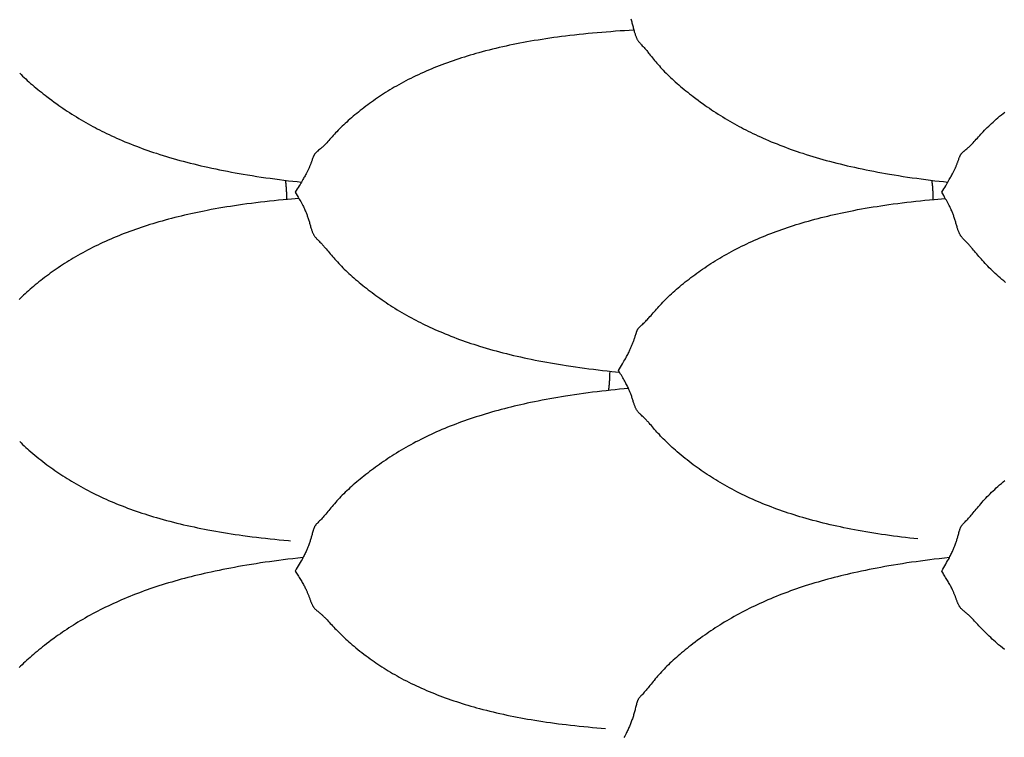
# Model space of a CAD drawing. Units: millimetres. Extents: x 2 to 471, y -243 to 201.
# Drawn here: x 189 to 218, y -11 to 11 of the extents above; entities that cross this region are included whole.
import ezdxf

# ---------------------------------------------------------------- set-up
doc = ezdxf.new("R2010")
doc.units = ezdxf.units.MM
doc.layers.add('Vector Layer 1', color=7, linetype='Continuous', lineweight=30)

msp = doc.modelspace()

# ---------------------------------------------------------------- linework, layer by layer
at = {"layer": 'Vector Layer 1', "color": 18, "lineweight": 30, "true_color": 0x000000}
for points in [[(207.334, 10.551), (207.341, 10.525), (207.341, 10.525), (207.351, 10.494), (207.36, 10.462), (207.369, 10.431), (207.377, 10.401), (207.385, 10.371), (207.393, 10.34), (207.401, 10.311), (207.409, 10.281), (207.416, 10.252), (207.424, 10.222), (207.432, 10.193), (207.432, 10.193), (207.439, 10.17), (207.445, 10.147), (207.452, 10.124), (207.459, 10.101), (207.467, 10.078), (207.475, 10.055), (207.484, 10.032), (207.484, 10.032), (207.49, 10.017), (207.496, 10.002), (207.503, 9.986), (207.51, 9.971), (207.518, 9.956), (207.526, 9.941), (207.535, 9.926), (207.544, 9.911), (207.554, 9.896), (207.564, 9.882), (207.575, 9.867), (207.575, 9.867), (207.589, 9.85), (207.604, 9.833), (207.619, 9.816), (207.634, 9.799), (207.65, 9.782), (207.65, 9.782), (207.676, 9.753), (207.702, 9.724), (207.729, 9.695), (207.729, 9.695), (207.749, 9.672), (207.768, 9.65), (207.788, 9.627), (207.807, 9.605), (207.826, 9.582), (207.845, 9.559), (207.864, 9.535), (207.884, 9.511), (207.884, 9.511), (207.915, 9.472), (207.946, 9.433), (207.978, 9.394), (208.009, 9.355), (208.042, 9.315), (208.042, 9.315), (208.076, 9.273), (208.111, 9.232), (208.147, 9.191), (208.183, 9.15), (208.22, 9.109), (208.22, 9.109), (208.26, 9.066), (208.3, 9.023), (208.341, 8.98), (208.383, 8.938), (208.425, 8.896), (208.425, 8.896), (208.471, 8.851), (208.517, 8.807), (208.563, 8.763), (208.61, 8.72), (208.658, 8.677), (208.658, 8.677), (208.71, 8.632), (208.762, 8.586), (208.814, 8.541), (208.867, 8.497), (208.921, 8.453), (208.975, 8.409), (209.029, 8.366), (209.083, 8.323), (209.138, 8.28), (209.194, 8.237), (209.194, 8.237), (209.266, 8.182), (209.339, 8.128), (209.412, 8.074), (209.486, 8.021), (209.486, 8.021), (209.547, 7.978), (209.609, 7.935), (209.671, 7.892), (209.733, 7.85), (209.796, 7.808), (209.796, 7.808), (209.864, 7.764), (209.932, 7.72), (210, 7.676), (210.069, 7.634), (210.138, 7.591), (210.208, 7.55), (210.278, 7.508), (210.349, 7.468), (210.42, 7.428), (210.492, 7.388), (210.492, 7.388), (210.558, 7.352), (210.625, 7.316), (210.691, 7.281), (210.759, 7.247), (210.826, 7.213), (210.894, 7.179), (210.894, 7.179), (210.968, 7.143), (211.043, 7.107), (211.118, 7.072), (211.193, 7.038), (211.268, 7.004), (211.344, 6.971), (211.344, 6.971), (211.429, 6.934), (211.514, 6.898), (211.599, 6.863), (211.685, 6.829), (211.771, 6.795), (211.857, 6.762), (211.857, 6.762), (211.941, 6.73), (212.025, 6.699), (212.109, 6.668), (212.194, 6.639), (212.279, 6.609), (212.364, 6.58), (212.45, 6.552), (212.45, 6.552), (212.548, 6.52), (212.647, 6.489), (212.746, 6.459), (212.846, 6.429), (212.946, 6.4), (213.046, 6.371), (213.146, 6.343), (213.146, 6.343), (213.25, 6.315), (213.355, 6.288), (213.459, 6.261), (213.564, 6.235), (213.669, 6.209), (213.774, 6.184), (213.88, 6.16), (213.985, 6.136), (213.985, 6.136), (214.101, 6.111), (214.216, 6.086), (214.332, 6.062), (214.448, 6.039), (214.564, 6.017), (214.68, 5.995), (214.797, 5.973), (214.913, 5.953), (215.03, 5.932), (215.03, 5.932), (215.165, 5.91), (215.299, 5.888), (215.434, 5.867), (215.569, 5.847), (215.705, 5.827), (215.84, 5.808), (215.975, 5.79), (216.111, 5.772), (216.247, 5.755), (216.382, 5.738), (216.382, 5.738), (216.51, 5.723), (216.637, 5.709), (216.765, 5.695)], [(207.426, 10.215), (207.289, 10.207), (207.151, 10.199), (207.014, 10.19), (206.877, 10.18), (206.74, 10.17), (206.74, 10.17), (206.604, 10.16), (206.469, 10.149), (206.333, 10.137), (206.198, 10.125), (206.063, 10.112), (205.928, 10.098), (205.794, 10.084), (205.659, 10.069), (205.525, 10.054), (205.39, 10.038), (205.39, 10.038), (205.274, 10.023), (205.157, 10.007), (205.041, 9.992), (204.925, 9.975), (204.81, 9.958), (204.694, 9.94), (204.579, 9.922), (204.463, 9.903), (204.348, 9.883), (204.348, 9.883), (204.244, 9.865), (204.14, 9.846), (204.037, 9.826), (203.934, 9.806), (203.831, 9.785), (203.728, 9.764), (203.626, 9.742), (203.524, 9.719), (203.422, 9.696), (203.32, 9.672), (203.218, 9.647), (203.117, 9.622), (203.016, 9.596), (202.916, 9.57), (202.815, 9.542), (202.815, 9.542), (202.728, 9.518), (202.642, 9.493), (202.556, 9.468), (202.47, 9.442), (202.385, 9.415), (202.299, 9.389), (202.215, 9.361), (202.13, 9.333), (202.046, 9.304), (201.962, 9.275), (201.879, 9.245), (201.796, 9.215), (201.713, 9.184), (201.713, 9.184), (201.633, 9.153), (201.554, 9.122), (201.476, 9.09), (201.398, 9.058), (201.32, 9.026), (201.243, 8.992), (201.166, 8.958), (201.09, 8.924), (201.014, 8.889), (200.938, 8.853), (200.863, 8.817), (200.863, 8.817), (200.789, 8.78), (200.716, 8.743), (200.643, 8.706), (200.571, 8.667), (200.5, 8.629), (200.5, 8.629), (200.432, 8.591), (200.365, 8.553), (200.299, 8.515), (200.232, 8.476), (200.167, 8.436), (200.167, 8.436), (200.104, 8.397), (200.041, 8.358), (199.979, 8.319), (199.918, 8.279), (199.857, 8.238), (199.857, 8.238), (199.797, 8.198), (199.738, 8.158), (199.68, 8.117), (199.621, 8.075), (199.563, 8.033), (199.563, 8.033), (199.507, 7.992), (199.451, 7.95), (199.395, 7.908), (199.34, 7.865), (199.285, 7.822), (199.285, 7.822), (199.232, 7.78), (199.18, 7.738), (199.128, 7.695), (199.077, 7.652), (199.026, 7.608), (199.026, 7.608), (198.978, 7.567), (198.931, 7.525), (198.885, 7.483), (198.839, 7.44), (198.794, 7.398), (198.794, 7.398), (198.752, 7.357), (198.71, 7.317), (198.67, 7.276), (198.63, 7.236), (198.59, 7.195), (198.59, 7.195), (198.554, 7.157), (198.518, 7.118), (198.483, 7.081), (198.449, 7.043), (198.414, 7.005), (198.414, 7.005), (198.383, 6.97), (198.351, 6.935), (198.32, 6.9), (198.289, 6.867), (198.258, 6.834), (198.258, 6.834), (198.239, 6.814), (198.219, 6.794), (198.2, 6.775), (198.181, 6.757), (198.181, 6.757), (198.161, 6.738), (198.141, 6.72), (198.122, 6.703), (198.102, 6.686), (198.102, 6.686), (198.075, 6.663), (198.048, 6.641), (198.022, 6.62), (198.022, 6.62), (198.011, 6.611), (198, 6.602), (197.99, 6.593), (197.98, 6.585), (197.97, 6.576), (197.961, 6.567), (197.952, 6.558), (197.952, 6.558), (197.944, 6.548), (197.936, 6.538), (197.929, 6.528), (197.922, 6.519), (197.916, 6.509), (197.911, 6.499), (197.906, 6.489), (197.901, 6.479), (197.897, 6.47), (197.892, 6.46), (197.888, 6.45), (197.885, 6.44), (197.885, 6.44), (197.876, 6.418), (197.868, 6.395), (197.86, 6.372), (197.852, 6.35), (197.844, 6.327), (197.844, 6.327), (197.838, 6.31), (197.831, 6.292), (197.825, 6.275), (197.818, 6.257), (197.811, 6.239), (197.803, 6.221), (197.796, 6.202), (197.788, 6.183), (197.78, 6.164), (197.771, 6.145), (197.762, 6.125), (197.753, 6.105), (197.743, 6.084), (197.743, 6.084), (197.734, 6.064), (197.725, 6.044), (197.715, 6.024), (197.705, 6.003), (197.694, 5.982), (197.683, 5.96), (197.672, 5.938), (197.672, 5.938), (197.658, 5.911), (197.643, 5.884), (197.628, 5.856), (197.612, 5.828), (197.596, 5.8), (197.58, 5.771), (197.58, 5.771), (197.559, 5.735), (197.538, 5.698), (197.516, 5.662), (197.494, 5.625), (197.471, 5.587), (197.471, 5.587), (197.442, 5.539), (197.413, 5.491), (197.383, 5.442), (197.354, 5.393), (197.354, 5.393), (197.383, 5.343), (197.412, 5.293), (197.441, 5.243), (197.47, 5.193), (197.47, 5.193), (197.492, 5.154), (197.514, 5.115), (197.535, 5.076), (197.556, 5.037), (197.577, 4.998), (197.577, 4.998), (197.593, 4.967), (197.608, 4.936), (197.623, 4.905), (197.637, 4.874), (197.651, 4.843), (197.664, 4.813), (197.664, 4.813), (197.674, 4.788), (197.684, 4.763), (197.693, 4.739), (197.702, 4.715), (197.711, 4.691), (197.719, 4.667), (197.727, 4.644), (197.727, 4.644), (197.736, 4.614), (197.745, 4.585), (197.754, 4.557), (197.763, 4.529), (197.771, 4.501), (197.779, 4.474), (197.786, 4.447), (197.794, 4.42), (197.802, 4.393), (197.81, 4.366), (197.818, 4.34), (197.818, 4.34), (197.824, 4.319), (197.831, 4.298), (197.837, 4.277), (197.845, 4.256), (197.852, 4.235), (197.86, 4.215), (197.869, 4.194), (197.869, 4.194), (197.876, 4.179), (197.883, 4.164), (197.891, 4.148), (197.899, 4.133), (197.907, 4.118), (197.917, 4.103), (197.927, 4.088), (197.937, 4.073), (197.949, 4.058), (197.96, 4.044), (197.96, 4.044), (197.974, 4.028), (197.989, 4.013), (198.004, 3.997), (198.019, 3.982), (198.035, 3.966), (198.035, 3.966), (198.061, 3.939), (198.088, 3.912), (198.114, 3.885), (198.114, 3.885), (198.132, 3.866), (198.149, 3.848), (198.166, 3.829), (198.183, 3.81), (198.2, 3.791), (198.217, 3.772), (198.234, 3.752), (198.252, 3.732), (198.269, 3.712), (198.269, 3.712), (198.3, 3.674), (198.331, 3.637), (198.363, 3.599), (198.395, 3.56), (198.427, 3.522), (198.427, 3.522), (198.462, 3.481), (198.497, 3.441), (198.532, 3.4), (198.568, 3.36), (198.605, 3.32), (198.605, 3.32), (198.645, 3.277), (198.686, 3.234), (198.727, 3.192), (198.768, 3.15), (198.81, 3.108), (198.81, 3.108), (198.856, 3.064), (198.902, 3.02), (198.949, 2.976), (198.996, 2.933), (199.043, 2.89), (199.043, 2.89), (199.095, 2.845), (199.147, 2.8), (199.2, 2.755), (199.253, 2.711), (199.306, 2.667), (199.36, 2.623), (199.414, 2.58), (199.469, 2.537), (199.524, 2.495), (199.579, 2.452), (199.579, 2.452), (199.637, 2.409), (199.695, 2.366), (199.753, 2.323), (199.812, 2.281), (199.871, 2.239), (199.871, 2.239), (199.933, 2.196), (199.994, 2.154), (200.056, 2.112), (200.118, 2.07), (200.181, 2.029), (200.181, 2.029), (200.249, 1.986), (200.317, 1.943), (200.386, 1.901), (200.454, 1.859), (200.524, 1.818), (200.594, 1.777), (200.664, 1.737), (200.734, 1.698), (200.806, 1.659), (200.877, 1.62), (200.877, 1.62), (200.943, 1.586), (201.01, 1.551), (201.077, 1.517), (201.144, 1.484), (201.211, 1.451), (201.279, 1.419), (201.279, 1.419), (201.353, 1.384), (201.428, 1.35), (201.503, 1.316), (201.578, 1.283), (201.654, 1.25), (201.73, 1.218), (201.73, 1.218), (201.814, 1.183), (201.899, 1.149), (201.984, 1.115), (202.07, 1.082), (202.156, 1.049), (202.242, 1.018), (202.242, 1.018), (202.326, 0.987), (202.41, 0.958), (202.495, 0.929), (202.579, 0.9), (202.664, 0.872), (202.749, 0.845), (202.835, 0.818), (202.835, 0.818), (202.934, 0.788), (203.032, 0.758), (203.132, 0.729), (203.231, 0.701), (203.331, 0.673), (203.431, 0.647), (203.531, 0.62), (203.531, 0.62), (203.636, 0.594), (203.74, 0.568), (203.844, 0.543), (203.949, 0.518), (204.054, 0.494), (204.16, 0.471), (204.265, 0.449), (204.371, 0.426), (204.371, 0.426), (204.486, 0.403), (204.602, 0.38), (204.717, 0.358), (204.833, 0.337), (204.949, 0.316), (205.066, 0.296), (205.182, 0.277), (205.298, 0.258), (205.415, 0.24), (205.415, 0.24), (205.55, 0.219), (205.685, 0.2), (205.82, 0.181), (205.955, 0.163), (206.09, 0.145), (206.225, 0.128), (206.361, 0.112), (206.496, 0.096), (206.632, 0.081), (206.768, 0.067), (206.768, 0.067), (206.882, 0.055), (206.997, 0.044)], [(189.154, 8.938), (189.196, 8.896), (189.196, 8.896), (189.241, 8.851), (189.287, 8.807), (189.334, 8.763), (189.381, 8.72), (189.429, 8.677), (189.429, 8.677), (189.48, 8.632), (189.532, 8.586), (189.585, 8.541), (189.638, 8.497), (189.691, 8.453), (189.745, 8.409), (189.799, 8.366), (189.854, 8.323), (189.909, 8.28), (189.964, 8.237), (189.964, 8.237), (190.037, 8.182), (190.11, 8.128), (190.183, 8.074), (190.257, 8.021), (190.257, 8.021), (190.318, 7.978), (190.379, 7.935), (190.441, 7.892), (190.504, 7.85), (190.566, 7.808), (190.566, 7.808), (190.634, 7.764), (190.702, 7.72), (190.771, 7.676), (190.84, 7.634), (190.909, 7.591), (190.979, 7.55), (191.049, 7.508), (191.12, 7.468), (191.191, 7.428), (191.262, 7.388), (191.262, 7.388), (191.329, 7.352), (191.395, 7.316), (191.462, 7.281), (191.529, 7.247), (191.597, 7.213), (191.665, 7.179), (191.665, 7.179), (191.739, 7.143), (191.813, 7.107), (191.888, 7.072), (191.963, 7.038), (192.039, 7.004), (192.115, 6.971), (192.115, 6.971), (192.2, 6.934), (192.284, 6.898), (192.37, 6.863), (192.455, 6.829), (192.541, 6.795), (192.628, 6.762), (192.628, 6.762), (192.711, 6.73), (192.796, 6.699), (192.88, 6.668), (192.965, 6.639), (193.049, 6.609), (193.135, 6.58), (193.22, 6.552), (193.22, 6.552), (193.319, 6.52), (193.418, 6.489), (193.517, 6.459), (193.616, 6.429), (193.716, 6.4), (193.816, 6.371), (193.917, 6.343), (193.917, 6.343), (194.021, 6.315), (194.125, 6.288), (194.23, 6.261), (194.335, 6.235), (194.44, 6.209), (194.545, 6.184), (194.65, 6.16), (194.756, 6.136), (194.756, 6.136), (194.871, 6.111), (194.987, 6.086), (195.103, 6.062), (195.219, 6.039), (195.335, 6.017), (195.451, 5.995), (195.567, 5.973), (195.684, 5.953), (195.801, 5.932), (195.801, 5.932), (195.935, 5.91), (196.07, 5.888), (196.205, 5.867), (196.34, 5.847), (196.475, 5.827), (196.61, 5.808), (196.746, 5.79), (196.881, 5.772), (197.017, 5.755), (197.153, 5.738), (197.153, 5.738), (197.281, 5.723), (197.408, 5.709), (197.536, 5.695)], [(197.46, 5.211), (197.348, 5.201), (197.237, 5.192), (197.125, 5.182), (197.125, 5.182), (196.99, 5.169), (196.855, 5.156), (196.72, 5.142), (196.585, 5.127), (196.45, 5.112), (196.315, 5.097), (196.181, 5.08), (196.047, 5.063), (195.912, 5.045), (195.778, 5.027), (195.778, 5.027), (195.662, 5.01), (195.545, 4.993), (195.429, 4.975), (195.313, 4.956), (195.197, 4.937), (195.082, 4.917), (194.966, 4.897), (194.851, 4.876), (194.736, 4.854), (194.736, 4.854), (194.638, 4.835), (194.541, 4.815), (194.444, 4.795), (194.347, 4.775), (194.25, 4.754), (194.154, 4.732), (194.058, 4.71), (193.962, 4.687), (193.866, 4.664), (193.77, 4.64), (193.675, 4.615), (193.58, 4.59), (193.485, 4.565), (193.39, 4.538), (193.296, 4.511), (193.201, 4.484), (193.201, 4.484), (193.115, 4.457), (193.028, 4.431), (192.942, 4.404), (192.856, 4.376), (192.771, 4.348), (192.686, 4.319), (192.601, 4.289), (192.517, 4.26), (192.433, 4.229), (192.349, 4.198), (192.265, 4.166), (192.182, 4.134), (192.099, 4.1), (192.099, 4.1), (192.02, 4.068), (191.941, 4.035), (191.862, 4.002), (191.784, 3.968), (191.706, 3.933), (191.629, 3.898), (191.552, 3.862), (191.476, 3.825), (191.399, 3.788), (191.324, 3.75), (191.248, 3.712), (191.248, 3.712), (191.175, 3.674), (191.102, 3.635), (191.029, 3.596), (190.957, 3.555), (190.885, 3.515), (190.885, 3.515), (190.817, 3.476), (190.75, 3.436), (190.684, 3.396), (190.618, 3.355), (190.552, 3.314), (190.552, 3.314), (190.489, 3.274), (190.427, 3.233), (190.365, 3.192), (190.303, 3.15), (190.242, 3.108), (190.242, 3.108), (190.183, 3.067), (190.124, 3.025), (190.065, 2.983), (190.007, 2.94), (189.949, 2.897), (189.949, 2.897), (189.893, 2.855), (189.837, 2.812), (189.781, 2.768), (189.726, 2.725), (189.671, 2.681), (189.671, 2.681), (189.618, 2.638), (189.566, 2.594), (189.514, 2.551), (189.463, 2.507), (189.412, 2.462), (189.412, 2.462), (189.364, 2.42), (189.317, 2.377), (189.271, 2.334), (189.225, 2.29), (189.179, 2.246), (189.179, 2.246), (189.138, 2.205)], [(207.265, -0.44), (207.133, -0.452), (207.002, -0.465), (206.871, -0.479), (206.74, -0.493), (206.74, -0.493), (206.604, -0.508), (206.469, -0.523), (206.334, -0.54), (206.199, -0.556), (206.065, -0.574), (205.93, -0.592), (205.796, -0.611), (205.661, -0.63), (205.527, -0.65), (205.393, -0.671), (205.393, -0.671), (205.276, -0.69), (205.16, -0.709), (205.044, -0.729), (204.928, -0.75), (204.812, -0.771), (204.697, -0.793), (204.581, -0.816), (204.466, -0.839), (204.351, -0.863), (204.351, -0.863), (204.253, -0.883), (204.156, -0.905), (204.059, -0.927), (203.962, -0.949), (203.865, -0.972), (203.769, -0.995), (203.672, -1.019), (203.576, -1.044), (203.481, -1.069), (203.385, -1.094), (203.29, -1.121), (203.195, -1.147), (203.1, -1.175), (203.005, -1.203), (202.91, -1.232), (202.816, -1.262), (202.816, -1.262), (202.729, -1.289), (202.643, -1.318), (202.557, -1.347), (202.471, -1.376), (202.386, -1.406), (202.301, -1.436), (202.216, -1.468), (202.131, -1.499), (202.047, -1.532), (201.964, -1.565), (201.88, -1.598), (201.797, -1.632), (201.714, -1.667), (201.714, -1.667), (201.634, -1.701), (201.555, -1.736), (201.477, -1.771), (201.399, -1.807), (201.321, -1.843), (201.244, -1.88), (201.167, -1.918), (201.09, -1.956), (201.014, -1.995), (200.938, -2.034), (200.863, -2.074), (200.863, -2.074), (200.789, -2.114), (200.716, -2.155), (200.644, -2.196), (200.571, -2.238), (200.5, -2.28), (200.5, -2.28), (200.432, -2.321), (200.365, -2.362), (200.299, -2.403), (200.232, -2.445), (200.167, -2.488), (200.167, -2.488), (200.104, -2.529), (200.042, -2.571), (199.98, -2.614), (199.918, -2.656), (199.857, -2.699), (199.857, -2.699), (199.797, -2.742), (199.739, -2.785), (199.68, -2.828), (199.622, -2.871), (199.564, -2.915), (199.564, -2.915), (199.507, -2.958), (199.451, -3.002), (199.396, -3.046), (199.34, -3.09), (199.285, -3.135), (199.285, -3.135), (199.233, -3.179), (199.18, -3.223), (199.129, -3.267), (199.077, -3.311), (199.027, -3.356), (199.027, -3.356), (198.979, -3.399), (198.932, -3.443), (198.885, -3.487), (198.839, -3.531), (198.794, -3.575), (198.794, -3.575), (198.752, -3.617), (198.711, -3.659), (198.67, -3.702), (198.63, -3.745), (198.591, -3.788), (198.591, -3.788), (198.555, -3.828), (198.519, -3.869), (198.484, -3.91), (198.449, -3.95), (198.415, -3.991), (198.415, -3.991), (198.383, -4.03), (198.351, -4.068), (198.32, -4.106), (198.289, -4.144), (198.258, -4.181), (198.258, -4.181), (198.232, -4.212), (198.206, -4.242), (198.18, -4.271), (198.154, -4.299), (198.128, -4.327), (198.101, -4.355), (198.101, -4.355), (198.074, -4.382), (198.048, -4.41), (198.021, -4.436), (198.021, -4.436), (198.01, -4.447), (198, -4.458), (197.989, -4.469), (197.979, -4.481), (197.969, -4.492), (197.96, -4.503), (197.952, -4.515), (197.952, -4.515), (197.943, -4.527), (197.936, -4.54), (197.929, -4.552), (197.922, -4.564), (197.916, -4.577), (197.911, -4.589), (197.906, -4.602), (197.901, -4.615), (197.896, -4.627), (197.892, -4.64), (197.888, -4.652), (197.885, -4.665), (197.885, -4.665), (197.876, -4.695), (197.868, -4.724), (197.86, -4.753), (197.852, -4.783), (197.844, -4.812), (197.844, -4.812), (197.837, -4.837), (197.83, -4.861), (197.823, -4.886), (197.815, -4.911), (197.808, -4.936), (197.799, -4.961), (197.791, -4.986), (197.782, -5.012), (197.773, -5.038), (197.764, -5.065), (197.754, -5.091), (197.743, -5.119), (197.743, -5.119), (197.734, -5.143), (197.725, -5.166), (197.715, -5.19), (197.705, -5.215), (197.694, -5.239), (197.683, -5.264), (197.672, -5.29), (197.672, -5.29), (197.658, -5.32), (197.643, -5.351), (197.628, -5.382), (197.613, -5.413), (197.597, -5.444), (197.58, -5.476), (197.58, -5.476), (197.554, -5.524), (197.527, -5.573), (197.5, -5.622), (197.471, -5.671), (197.471, -5.671), (197.442, -5.721), (197.413, -5.771), (197.383, -5.821), (197.354, -5.871), (197.354, -5.871), (197.373, -5.903), (197.393, -5.935), (197.412, -5.966), (197.431, -5.998), (197.451, -6.029), (197.47, -6.061), (197.488, -6.092), (197.507, -6.122), (197.525, -6.153), (197.543, -6.183), (197.56, -6.213), (197.577, -6.242), (197.577, -6.242), (197.593, -6.27), (197.608, -6.298), (197.623, -6.326), (197.637, -6.353), (197.651, -6.379), (197.664, -6.406), (197.664, -6.406), (197.674, -6.427), (197.684, -6.449), (197.693, -6.469), (197.702, -6.49), (197.711, -6.509), (197.719, -6.529), (197.727, -6.548), (197.727, -6.548), (197.736, -6.57), (197.744, -6.592), (197.752, -6.613), (197.76, -6.634), (197.767, -6.654), (197.775, -6.674), (197.782, -6.693), (197.789, -6.713), (197.796, -6.732), (197.803, -6.751), (197.81, -6.769), (197.818, -6.788), (197.818, -6.788), (197.824, -6.804), (197.831, -6.82), (197.838, -6.836), (197.845, -6.852), (197.852, -6.868), (197.861, -6.884), (197.869, -6.9), (197.869, -6.9), (197.876, -6.912), (197.883, -6.924), (197.891, -6.935), (197.899, -6.947), (197.908, -6.959), (197.917, -6.971), (197.927, -6.982), (197.938, -6.994), (197.949, -7.005), (197.961, -7.017), (197.961, -7.017), (197.975, -7.029), (197.989, -7.041), (198.004, -7.054), (198.02, -7.066), (198.035, -7.079), (198.035, -7.079), (198.055, -7.095), (198.075, -7.111), (198.095, -7.128), (198.114, -7.145), (198.114, -7.145), (198.132, -7.16), (198.149, -7.176), (198.166, -7.191), (198.183, -7.207), (198.2, -7.224), (198.217, -7.24), (198.234, -7.257), (198.251, -7.275), (198.269, -7.293), (198.269, -7.293), (198.3, -7.326), (198.331, -7.36), (198.363, -7.394), (198.395, -7.429), (198.427, -7.464), (198.427, -7.464), (198.462, -7.502), (198.497, -7.539), (198.533, -7.577), (198.569, -7.615), (198.606, -7.653), (198.606, -7.653), (198.646, -7.693), (198.686, -7.733), (198.727, -7.774), (198.769, -7.814), (198.811, -7.853), (198.811, -7.853), (198.857, -7.896), (198.903, -7.938), (198.949, -7.979), (198.996, -8.021), (199.044, -8.062), (199.044, -8.062), (199.101, -8.11), (199.159, -8.158), (199.218, -8.205), (199.277, -8.252), (199.336, -8.299), (199.396, -8.345), (199.457, -8.39), (199.518, -8.435), (199.579, -8.48), (199.579, -8.48), (199.637, -8.521), (199.695, -8.562), (199.753, -8.602), (199.812, -8.642), (199.871, -8.681), (199.871, -8.681), (199.932, -8.721), (199.994, -8.761), (200.056, -8.8), (200.118, -8.838), (200.181, -8.876), (200.181, -8.876), (200.247, -8.915), (200.313, -8.954), (200.38, -8.991), (200.447, -9.029), (200.515, -9.065), (200.515, -9.065), (200.587, -9.104), (200.659, -9.141), (200.732, -9.178), (200.805, -9.215), (200.879, -9.25), (200.879, -9.25), (200.954, -9.286), (201.03, -9.321), (201.106, -9.356), (201.183, -9.39), (201.26, -9.423), (201.337, -9.455), (201.415, -9.488), (201.493, -9.519), (201.572, -9.55), (201.651, -9.58), (201.731, -9.61), (201.731, -9.61), (201.814, -9.641), (201.897, -9.671), (201.981, -9.7), (202.065, -9.729), (202.149, -9.757), (202.234, -9.784), (202.319, -9.811), (202.404, -9.837), (202.49, -9.863), (202.576, -9.888), (202.662, -9.913), (202.748, -9.937), (202.835, -9.961), (202.835, -9.961), (202.936, -9.988), (203.037, -10.014), (203.138, -10.039), (203.239, -10.064), (203.34, -10.087), (203.442, -10.111), (203.544, -10.133), (203.646, -10.155), (203.749, -10.177), (203.852, -10.197), (203.955, -10.217), (204.058, -10.237), (204.161, -10.256), (204.265, -10.274), (204.369, -10.292), (204.369, -10.292), (204.484, -10.311), (204.6, -10.329), (204.715, -10.347), (204.831, -10.364), (204.947, -10.381), (205.063, -10.396), (205.179, -10.412), (205.295, -10.426), (205.412, -10.44), (205.412, -10.44), (205.542, -10.455), (205.672, -10.47), (205.802, -10.484), (205.933, -10.497), (206.063, -10.509), (206.194, -10.521), (206.324, -10.532), (206.455, -10.543), (206.586, -10.553)], [(189.154, -2.022), (189.196, -2.063), (189.196, -2.063), (189.242, -2.107), (189.288, -2.15), (189.335, -2.193), (189.382, -2.235), (189.429, -2.278), (189.429, -2.278), (189.487, -2.328), (189.545, -2.377), (189.603, -2.426), (189.662, -2.474), (189.721, -2.522), (189.781, -2.569), (189.842, -2.616), (189.903, -2.663), (189.964, -2.709), (189.964, -2.709), (190.022, -2.751), (190.08, -2.794), (190.139, -2.836), (190.197, -2.877), (190.256, -2.918), (190.256, -2.918), (190.318, -2.96), (190.379, -3.001), (190.441, -3.042), (190.504, -3.082), (190.566, -3.122), (190.566, -3.122), (190.632, -3.163), (190.699, -3.203), (190.765, -3.243), (190.832, -3.282), (190.9, -3.321), (190.9, -3.321), (190.972, -3.361), (191.044, -3.401), (191.117, -3.44), (191.19, -3.479), (191.264, -3.517), (191.264, -3.517), (191.339, -3.555), (191.415, -3.592), (191.491, -3.629), (191.568, -3.665), (191.645, -3.701), (191.723, -3.736), (191.801, -3.77), (191.879, -3.804), (191.958, -3.837), (192.037, -3.869), (192.116, -3.901), (192.116, -3.901), (192.199, -3.934), (192.283, -3.966), (192.366, -3.998), (192.45, -4.029), (192.535, -4.059), (192.619, -4.088), (192.704, -4.118), (192.789, -4.146), (192.875, -4.174), (192.961, -4.201), (193.047, -4.228), (193.134, -4.255), (193.221, -4.28), (193.221, -4.28), (193.321, -4.309), (193.422, -4.338), (193.523, -4.365), (193.624, -4.392), (193.726, -4.418), (193.828, -4.444), (193.929, -4.469), (194.032, -4.493), (194.134, -4.516), (194.237, -4.539), (194.34, -4.562), (194.443, -4.583), (194.547, -4.604), (194.65, -4.625), (194.754, -4.645), (194.754, -4.645), (194.87, -4.666), (194.985, -4.687), (195.101, -4.707), (195.216, -4.727), (195.332, -4.746), (195.448, -4.764), (195.564, -4.781), (195.681, -4.798), (195.797, -4.815), (195.797, -4.815), (195.932, -4.833), (196.066, -4.85), (196.201, -4.867), (196.336, -4.883), (196.471, -4.899), (196.606, -4.913), (196.741, -4.927), (196.876, -4.941), (197.011, -4.954), (197.147, -4.966), (197.147, -4.966), (197.212, -4.972)], [(197.583, -5.471), (197.432, -5.487), (197.282, -5.505), (197.131, -5.523), (197.131, -5.523), (196.996, -5.54), (196.86, -5.557), (196.725, -5.575), (196.59, -5.594), (196.455, -5.613), (196.32, -5.633), (196.185, -5.654), (196.05, -5.675), (195.916, -5.697), (195.781, -5.72), (195.781, -5.72), (195.665, -5.741), (195.548, -5.762), (195.432, -5.783), (195.316, -5.805), (195.2, -5.828), (195.084, -5.852), (194.968, -5.876), (194.853, -5.901), (194.738, -5.926), (194.738, -5.926), (194.64, -5.948), (194.543, -5.971), (194.445, -5.994), (194.348, -6.018), (194.252, -6.042), (194.155, -6.067), (194.059, -6.092), (193.963, -6.118), (193.867, -6.144), (193.772, -6.171), (193.676, -6.199), (193.581, -6.227), (193.486, -6.256), (193.391, -6.285), (193.297, -6.316), (193.202, -6.346), (193.202, -6.346), (193.116, -6.375), (193.029, -6.405), (192.943, -6.435), (192.857, -6.465), (192.772, -6.497), (192.687, -6.528), (192.602, -6.561), (192.518, -6.594), (192.434, -6.627), (192.35, -6.661), (192.266, -6.696), (192.183, -6.731), (192.1, -6.767), (192.1, -6.767), (192.021, -6.803), (191.942, -6.838), (191.863, -6.875), (191.785, -6.912), (191.707, -6.949), (191.63, -6.987), (191.553, -7.026), (191.477, -7.065), (191.4, -7.105), (191.325, -7.146), (191.249, -7.187), (191.249, -7.187), (191.176, -7.228), (191.102, -7.269), (191.03, -7.311), (190.957, -7.354), (190.886, -7.397), (190.886, -7.397), (190.818, -7.439), (190.751, -7.481), (190.684, -7.523), (190.618, -7.566), (190.552, -7.61), (190.552, -7.61), (190.489, -7.652), (190.426, -7.694), (190.364, -7.737), (190.303, -7.781), (190.241, -7.824), (190.241, -7.824), (190.167, -7.878), (190.094, -7.932), (190.021, -7.987), (189.948, -8.042), (189.948, -8.042), (189.892, -8.086), (189.836, -8.129), (189.78, -8.174), (189.725, -8.218), (189.67, -8.263), (189.67, -8.263), (189.617, -8.306), (189.565, -8.35), (189.513, -8.394), (189.462, -8.439), (189.412, -8.484), (189.412, -8.484), (189.364, -8.527), (189.317, -8.571), (189.271, -8.614), (189.225, -8.658), (189.179, -8.703), (189.179, -8.703), (189.138, -8.745)], [(216.812, -5.471), (216.662, -5.487), (216.511, -5.505), (216.361, -5.523), (216.361, -5.523), (216.225, -5.54), (216.089, -5.557), (215.954, -5.575), (215.819, -5.594), (215.684, -5.613), (215.549, -5.633), (215.414, -5.654), (215.28, -5.675), (215.145, -5.697), (215.011, -5.72), (215.011, -5.72), (214.894, -5.741), (214.777, -5.762), (214.661, -5.783), (214.545, -5.805), (214.429, -5.828), (214.313, -5.852), (214.198, -5.876), (214.082, -5.901), (213.967, -5.926), (213.967, -5.926), (213.869, -5.948), (213.772, -5.971), (213.675, -5.994), (213.578, -6.018), (213.481, -6.042), (213.385, -6.067), (213.288, -6.092), (213.192, -6.118), (213.097, -6.144), (213.001, -6.171), (212.906, -6.199), (212.81, -6.227), (212.715, -6.256), (212.621, -6.285), (212.526, -6.316), (212.432, -6.346), (212.432, -6.346), (212.345, -6.375), (212.259, -6.405), (212.172, -6.435), (212.087, -6.465), (212.001, -6.497), (211.916, -6.528), (211.831, -6.561), (211.747, -6.594), (211.663, -6.627), (211.579, -6.661), (211.496, -6.696), (211.412, -6.731), (211.33, -6.767), (211.33, -6.767), (211.25, -6.803), (211.171, -6.838), (211.093, -6.875), (211.014, -6.912), (210.937, -6.949), (210.859, -6.987), (210.782, -7.026), (210.706, -7.065), (210.63, -7.105), (210.554, -7.146), (210.479, -7.187), (210.479, -7.187), (210.405, -7.228), (210.332, -7.269), (210.259, -7.311), (210.187, -7.354), (210.115, -7.397), (210.115, -7.397), (210.047, -7.439), (209.98, -7.481), (209.913, -7.523), (209.847, -7.566), (209.781, -7.61), (209.781, -7.61), (209.718, -7.652), (209.656, -7.694), (209.594, -7.737), (209.532, -7.781), (209.471, -7.824), (209.471, -7.824), (209.397, -7.878), (209.323, -7.932), (209.25, -7.987), (209.178, -8.042), (209.178, -8.042), (209.121, -8.086), (209.065, -8.129), (209.009, -8.174), (208.954, -8.218), (208.899, -8.263), (208.899, -8.263), (208.847, -8.306), (208.794, -8.35), (208.743, -8.394), (208.692, -8.439), (208.641, -8.484), (208.641, -8.484), (208.594, -8.527), (208.547, -8.571), (208.5, -8.614), (208.454, -8.658), (208.409, -8.703), (208.409, -8.703), (208.367, -8.745), (208.326, -8.788), (208.285, -8.83), (208.245, -8.874), (208.205, -8.917), (208.205, -8.917), (208.169, -8.958), (208.133, -8.999), (208.098, -9.04), (208.063, -9.081), (208.029, -9.123), (208.029, -9.123), (207.997, -9.162), (207.966, -9.202), (207.935, -9.241), (207.903, -9.28), (207.872, -9.318), (207.872, -9.318), (207.853, -9.343), (207.833, -9.366), (207.814, -9.389), (207.795, -9.412), (207.776, -9.435), (207.756, -9.457), (207.736, -9.479), (207.716, -9.501), (207.716, -9.501), (207.689, -9.531), (207.662, -9.56), (207.636, -9.588), (207.636, -9.588), (207.625, -9.6), (207.615, -9.612), (207.604, -9.624), (207.594, -9.636), (207.584, -9.648), (207.575, -9.661), (207.567, -9.673), (207.567, -9.673), (207.558, -9.687), (207.551, -9.7), (207.543, -9.714), (207.537, -9.727), (207.531, -9.741), (207.525, -9.754), (207.52, -9.768), (207.516, -9.782), (207.511, -9.796), (207.507, -9.809), (207.503, -9.823), (207.499, -9.837), (207.499, -9.837), (207.491, -9.869), (207.483, -9.901), (207.475, -9.933), (207.467, -9.966), (207.459, -9.998), (207.459, -9.998), (207.451, -10.027), (207.444, -10.056), (207.436, -10.086), (207.427, -10.115), (207.419, -10.145), (207.41, -10.175), (207.4, -10.205), (207.39, -10.236), (207.38, -10.267), (207.369, -10.298), (207.358, -10.33), (207.358, -10.33), (207.348, -10.358), (207.337, -10.386), (207.326, -10.414), (207.315, -10.442), (207.303, -10.47), (207.291, -10.498), (207.279, -10.527), (207.266, -10.555), (207.253, -10.584), (207.239, -10.613), (207.225, -10.642), (207.21, -10.672), (207.195, -10.702), (207.195, -10.702), (207.174, -10.742), (207.153, -10.781), (207.131, -10.821)]]:
    msp.add_lwpolyline(points, dxfattribs=at)
at = {"layer": 'Vector Layer 1', "color": 18, "lineweight": 30, "true_color": 0x000000, "extrusion": (0, 0, -1)}
for points in [[(-218.482, 2.711), (-218.429, 2.755), (-218.376, 2.8), (-218.324, 2.845), (-218.273, 2.89), (-218.273, 2.89), (-218.225, 2.933), (-218.178, 2.976), (-218.131, 3.02), (-218.085, 3.064), (-218.04, 3.108), (-218.04, 3.108), (-217.998, 3.15), (-217.956, 3.192), (-217.915, 3.234), (-217.874, 3.277), (-217.835, 3.32), (-217.835, 3.32), (-217.798, 3.36), (-217.762, 3.4), (-217.726, 3.441), (-217.691, 3.481), (-217.656, 3.522), (-217.656, 3.522), (-217.624, 3.56), (-217.592, 3.599), (-217.561, 3.637), (-217.53, 3.674), (-217.498, 3.712), (-217.498, 3.712), (-217.481, 3.732), (-217.464, 3.752), (-217.447, 3.772), (-217.43, 3.791), (-217.413, 3.81), (-217.396, 3.829), (-217.379, 3.848), (-217.361, 3.866), (-217.344, 3.885), (-217.344, 3.885), (-217.317, 3.912), (-217.291, 3.939), (-217.264, 3.966), (-217.264, 3.966), (-217.249, 3.982), (-217.233, 3.997), (-217.218, 4.013), (-217.204, 4.028), (-217.19, 4.044), (-217.19, 4.044), (-217.178, 4.058), (-217.167, 4.073), (-217.156, 4.088), (-217.146, 4.103), (-217.137, 4.118), (-217.128, 4.133), (-217.12, 4.148), (-217.112, 4.164), (-217.105, 4.179), (-217.098, 4.194), (-217.098, 4.194), (-217.09, 4.215), (-217.082, 4.235), (-217.074, 4.256), (-217.067, 4.277), (-217.06, 4.298), (-217.053, 4.319), (-217.047, 4.34), (-217.047, 4.34), (-217.039, 4.366), (-217.031, 4.393), (-217.023, 4.42), (-217.016, 4.447), (-217.008, 4.474), (-217, 4.501), (-216.992, 4.529), (-216.984, 4.557), (-216.975, 4.585), (-216.966, 4.614), (-216.956, 4.644), (-216.956, 4.644), (-216.948, 4.667), (-216.94, 4.691), (-216.932, 4.715), (-216.923, 4.739), (-216.913, 4.763), (-216.903, 4.788), (-216.893, 4.813), (-216.893, 4.813), (-216.88, 4.843), (-216.866, 4.874), (-216.852, 4.905), (-216.837, 4.936), (-216.822, 4.967), (-216.806, 4.998), (-216.806, 4.998), (-216.786, 5.037), (-216.765, 5.076), (-216.743, 5.115), (-216.721, 5.154), (-216.699, 5.193), (-216.699, 5.193), (-216.671, 5.243), (-216.642, 5.293), (-216.613, 5.343), (-216.583, 5.393), (-216.583, 5.393), (-216.613, 5.442), (-216.642, 5.491), (-216.672, 5.539), (-216.701, 5.587), (-216.701, 5.587), (-216.723, 5.625), (-216.746, 5.662), (-216.767, 5.698), (-216.789, 5.735), (-216.809, 5.771), (-216.809, 5.771), (-216.826, 5.8), (-216.842, 5.828), (-216.857, 5.856), (-216.872, 5.884), (-216.887, 5.911), (-216.901, 5.938), (-216.901, 5.938), (-216.913, 5.96), (-216.924, 5.982), (-216.934, 6.003), (-216.944, 6.024), (-216.954, 6.044), (-216.963, 6.064), (-216.973, 6.084), (-216.973, 6.084), (-216.982, 6.105), (-216.992, 6.125), (-217, 6.145), (-217.009, 6.164), (-217.017, 6.183), (-217.025, 6.202), (-217.033, 6.221), (-217.04, 6.239), (-217.047, 6.257), (-217.054, 6.275), (-217.061, 6.292), (-217.067, 6.31), (-217.074, 6.327), (-217.074, 6.327), (-217.082, 6.35), (-217.09, 6.372), (-217.097, 6.395), (-217.105, 6.418), (-217.114, 6.44), (-217.114, 6.44), (-217.118, 6.45), (-217.122, 6.46), (-217.126, 6.47), (-217.13, 6.479), (-217.135, 6.489), (-217.14, 6.499), (-217.146, 6.509), (-217.152, 6.519), (-217.158, 6.528), (-217.165, 6.538), (-217.173, 6.548), (-217.181, 6.558), (-217.181, 6.558), (-217.19, 6.567), (-217.199, 6.576), (-217.209, 6.585), (-217.219, 6.593), (-217.229, 6.602), (-217.24, 6.611), (-217.251, 6.62), (-217.251, 6.62), (-217.277, 6.641), (-217.304, 6.663), (-217.331, 6.686), (-217.331, 6.686), (-217.351, 6.703), (-217.371, 6.72), (-217.391, 6.738), (-217.41, 6.757), (-217.41, 6.757), (-217.43, 6.775), (-217.449, 6.794), (-217.468, 6.814), (-217.487, 6.834), (-217.487, 6.834), (-217.518, 6.867), (-217.549, 6.9), (-217.58, 6.935), (-217.612, 6.97), (-217.644, 7.005), (-217.644, 7.005), (-217.678, 7.043), (-217.713, 7.081), (-217.748, 7.118), (-217.783, 7.157), (-217.819, 7.195), (-217.819, 7.195), (-217.859, 7.236), (-217.899, 7.276), (-217.94, 7.317), (-217.981, 7.357), (-218.023, 7.398), (-218.023, 7.398), (-218.068, 7.44), (-218.114, 7.483), (-218.161, 7.525), (-218.208, 7.567), (-218.255, 7.608), (-218.255, 7.608), (-218.306, 7.652), (-218.357, 7.695), (-218.409, 7.738), (-218.461, 7.78)], [(-197.055, 5.75), (-197.059, 5.729), (-197.062, 5.707), (-197.062, 5.707), (-197.065, 5.682), (-197.068, 5.656), (-197.071, 5.629), (-197.074, 5.602), (-197.076, 5.575), (-197.079, 5.547), (-197.081, 5.518), (-197.083, 5.489), (-197.085, 5.459), (-197.086, 5.429), (-197.088, 5.399), (-197.089, 5.368), (-197.09, 5.337), (-197.091, 5.306), (-197.091, 5.274), (-197.092, 5.243), (-197.092, 5.211), (-197.092, 5.179)], [(-216.285, 5.75), (-216.288, 5.729), (-216.291, 5.707), (-216.291, 5.707), (-216.294, 5.682), (-216.298, 5.656), (-216.3, 5.629), (-216.303, 5.602), (-216.306, 5.575), (-216.308, 5.547), (-216.31, 5.518), (-216.312, 5.489), (-216.314, 5.459), (-216.316, 5.429), (-216.317, 5.399), (-216.318, 5.368), (-216.319, 5.337), (-216.32, 5.306), (-216.321, 5.274), (-216.321, 5.243), (-216.321, 5.211), (-216.322, 5.179)], [(-215.873, -4.917), (-215.752, -4.904), (-215.631, -4.891), (-215.51, -4.877), (-215.389, -4.862), (-215.268, -4.847), (-215.147, -4.831), (-215.027, -4.815), (-215.027, -4.815), (-214.91, -4.798), (-214.794, -4.781), (-214.678, -4.764), (-214.561, -4.746), (-214.446, -4.727), (-214.33, -4.707), (-214.214, -4.687), (-214.099, -4.666), (-213.984, -4.645), (-213.984, -4.645), (-213.88, -4.625), (-213.776, -4.604), (-213.672, -4.583), (-213.569, -4.562), (-213.466, -4.539), (-213.364, -4.516), (-213.261, -4.493), (-213.159, -4.469), (-213.057, -4.444), (-212.955, -4.418), (-212.854, -4.392), (-212.752, -4.365), (-212.651, -4.338), (-212.551, -4.309), (-212.45, -4.28), (-212.45, -4.28), (-212.363, -4.255), (-212.277, -4.228), (-212.19, -4.201), (-212.104, -4.174), (-212.019, -4.146), (-211.934, -4.118), (-211.849, -4.088), (-211.764, -4.059), (-211.68, -4.029), (-211.596, -3.998), (-211.512, -3.966), (-211.429, -3.934), (-211.346, -3.901), (-211.346, -3.901), (-211.266, -3.869), (-211.187, -3.837), (-211.108, -3.804), (-211.03, -3.77), (-210.952, -3.736), (-210.875, -3.701), (-210.798, -3.665), (-210.721, -3.629), (-210.645, -3.592), (-210.569, -3.555), (-210.493, -3.517), (-210.493, -3.517), (-210.42, -3.479), (-210.346, -3.44), (-210.274, -3.401), (-210.201, -3.361), (-210.129, -3.321), (-210.129, -3.321), (-210.062, -3.282), (-209.995, -3.243), (-209.928, -3.203), (-209.862, -3.163), (-209.796, -3.122), (-209.796, -3.122), (-209.733, -3.082), (-209.671, -3.042), (-209.609, -3.001), (-209.547, -2.96), (-209.486, -2.918), (-209.486, -2.918), (-209.427, -2.877), (-209.368, -2.836), (-209.31, -2.794), (-209.251, -2.751), (-209.194, -2.709), (-209.194, -2.709), (-209.132, -2.663), (-209.071, -2.616), (-209.011, -2.569), (-208.951, -2.522), (-208.891, -2.474), (-208.832, -2.426), (-208.774, -2.377), (-208.716, -2.328), (-208.659, -2.278), (-208.659, -2.278), (-208.611, -2.235), (-208.564, -2.193), (-208.517, -2.15), (-208.471, -2.107), (-208.426, -2.063), (-208.426, -2.063), (-208.384, -2.022), (-208.342, -1.981), (-208.301, -1.939), (-208.26, -1.898), (-208.22, -1.856), (-208.22, -1.856), (-208.184, -1.816), (-208.148, -1.777), (-208.112, -1.737), (-208.077, -1.698), (-208.042, -1.658), (-208.042, -1.658), (-208.01, -1.621), (-207.978, -1.585), (-207.946, -1.548), (-207.915, -1.512), (-207.883, -1.477), (-207.883, -1.477), (-207.866, -1.457), (-207.849, -1.438), (-207.832, -1.42), (-207.815, -1.401), (-207.798, -1.384), (-207.781, -1.366), (-207.764, -1.349), (-207.747, -1.331), (-207.729, -1.314), (-207.729, -1.314), (-207.703, -1.289), (-207.676, -1.264), (-207.65, -1.24), (-207.65, -1.24), (-207.634, -1.225), (-207.619, -1.211), (-207.604, -1.197), (-207.59, -1.183), (-207.576, -1.169), (-207.576, -1.169), (-207.564, -1.156), (-207.552, -1.142), (-207.542, -1.129), (-207.532, -1.115), (-207.522, -1.102), (-207.514, -1.088), (-207.506, -1.075), (-207.498, -1.061), (-207.491, -1.047), (-207.484, -1.034), (-207.484, -1.034), (-207.475, -1.015), (-207.467, -0.996), (-207.46, -0.978), (-207.452, -0.959), (-207.445, -0.94), (-207.439, -0.922), (-207.432, -0.903), (-207.432, -0.903), (-207.424, -0.879), (-207.417, -0.855), (-207.409, -0.831), (-207.401, -0.807), (-207.393, -0.783), (-207.386, -0.758), (-207.377, -0.733), (-207.369, -0.707), (-207.36, -0.681), (-207.351, -0.655), (-207.342, -0.628), (-207.342, -0.628), (-207.334, -0.606), (-207.326, -0.584), (-207.317, -0.562), (-207.308, -0.539), (-207.299, -0.517), (-207.289, -0.494), (-207.279, -0.47), (-207.279, -0.47), (-207.266, -0.441), (-207.252, -0.412), (-207.238, -0.383), (-207.223, -0.354), (-207.207, -0.324), (-207.191, -0.294), (-207.191, -0.294), (-207.173, -0.26), (-207.154, -0.226), (-207.135, -0.191), (-207.115, -0.156), (-207.095, -0.121), (-207.074, -0.086), (-207.053, -0.05), (-207.032, -0.015), (-207.011, 0.021), (-206.99, 0.056), (-206.968, 0.092), (-206.968, 0.092), (-206.998, 0.142), (-207.028, 0.191), (-207.057, 0.241), (-207.086, 0.29), (-207.086, 0.29), (-207.109, 0.328), (-207.131, 0.367), (-207.153, 0.405), (-207.174, 0.443), (-207.195, 0.48), (-207.195, 0.48), (-207.211, 0.511), (-207.227, 0.54), (-207.243, 0.57), (-207.258, 0.599), (-207.272, 0.629), (-207.287, 0.657), (-207.287, 0.657), (-207.298, 0.681), (-207.309, 0.704), (-207.319, 0.727), (-207.329, 0.75), (-207.339, 0.772), (-207.349, 0.794), (-207.358, 0.816), (-207.358, 0.816), (-207.368, 0.841), (-207.378, 0.865), (-207.388, 0.889), (-207.397, 0.913), (-207.406, 0.936), (-207.414, 0.959), (-207.422, 0.981), (-207.43, 1.003), (-207.438, 1.025), (-207.445, 1.047), (-207.452, 1.069), (-207.459, 1.091), (-207.459, 1.091), (-207.467, 1.117), (-207.475, 1.142), (-207.483, 1.168), (-207.491, 1.194), (-207.499, 1.22), (-207.499, 1.22), (-207.503, 1.232), (-207.507, 1.243), (-207.511, 1.254), (-207.516, 1.265), (-207.52, 1.276), (-207.525, 1.287), (-207.531, 1.299), (-207.537, 1.31), (-207.543, 1.321), (-207.55, 1.332), (-207.558, 1.343), (-207.566, 1.354), (-207.566, 1.354), (-207.575, 1.364), (-207.584, 1.374), (-207.594, 1.385), (-207.604, 1.394), (-207.614, 1.404), (-207.625, 1.414), (-207.636, 1.424), (-207.636, 1.424), (-207.662, 1.448), (-207.689, 1.473), (-207.716, 1.498), (-207.716, 1.498), (-207.739, 1.519), (-207.761, 1.541), (-207.783, 1.564), (-207.806, 1.587), (-207.828, 1.61), (-207.85, 1.634), (-207.872, 1.659), (-207.872, 1.659), (-207.903, 1.694), (-207.935, 1.73), (-207.966, 1.766), (-207.997, 1.803), (-208.029, 1.84), (-208.029, 1.84), (-208.064, 1.88), (-208.098, 1.919), (-208.134, 1.959), (-208.169, 1.998), (-208.205, 2.037), (-208.205, 2.037), (-208.245, 2.08), (-208.285, 2.122), (-208.326, 2.163), (-208.367, 2.205), (-208.409, 2.246), (-208.409, 2.246), (-208.454, 2.29), (-208.5, 2.334), (-208.547, 2.377), (-208.594, 2.42), (-208.641, 2.462), (-208.641, 2.462), (-208.692, 2.507), (-208.743, 2.551), (-208.795, 2.594), (-208.847, 2.638), (-208.9, 2.681), (-208.9, 2.681), (-208.955, 2.725), (-209.01, 2.768), (-209.066, 2.812), (-209.122, 2.855), (-209.179, 2.897), (-209.179, 2.897), (-209.236, 2.94), (-209.295, 2.983), (-209.353, 3.025), (-209.412, 3.067), (-209.471, 3.108), (-209.471, 3.108), (-209.533, 3.15), (-209.594, 3.192), (-209.656, 3.233), (-209.719, 3.274), (-209.781, 3.314), (-209.781, 3.314), (-209.847, 3.355), (-209.913, 3.396), (-209.98, 3.436), (-210.047, 3.476), (-210.114, 3.515), (-210.114, 3.515), (-210.186, 3.555), (-210.258, 3.596), (-210.331, 3.635), (-210.404, 3.674), (-210.478, 3.712), (-210.478, 3.712), (-210.553, 3.75), (-210.629, 3.788), (-210.705, 3.825), (-210.781, 3.862), (-210.858, 3.898), (-210.936, 3.933), (-211.013, 3.968), (-211.092, 4.002), (-211.17, 4.035), (-211.249, 4.068), (-211.329, 4.1), (-211.329, 4.1), (-211.412, 4.134), (-211.495, 4.166), (-211.578, 4.198), (-211.662, 4.229), (-211.746, 4.26), (-211.831, 4.289), (-211.915, 4.319), (-212, 4.348), (-212.086, 4.376), (-212.172, 4.404), (-212.258, 4.431), (-212.344, 4.457), (-212.431, 4.484), (-212.431, 4.484), (-212.525, 4.511), (-212.62, 4.538), (-212.714, 4.565), (-212.809, 4.59), (-212.904, 4.615), (-213, 4.64), (-213.095, 4.664), (-213.191, 4.687), (-213.287, 4.71), (-213.383, 4.732), (-213.48, 4.754), (-213.576, 4.775), (-213.673, 4.795), (-213.77, 4.815), (-213.868, 4.835), (-213.965, 4.854), (-213.965, 4.854), (-214.08, 4.876), (-214.196, 4.897), (-214.311, 4.917), (-214.427, 4.937), (-214.543, 4.956), (-214.659, 4.975), (-214.775, 4.993), (-214.891, 5.01), (-215.008, 5.027), (-215.008, 5.027), (-215.142, 5.045), (-215.276, 5.063), (-215.41, 5.08), (-215.545, 5.097), (-215.679, 5.112), (-215.814, 5.127), (-215.949, 5.142), (-216.084, 5.156), (-216.219, 5.169), (-216.354, 5.182), (-216.354, 5.182), (-216.466, 5.192), (-216.578, 5.201), (-216.689, 5.211)], [(-206.706, 0.074), (-206.706, 0.039), (-206.705, 0.004), (-206.704, -0.031), (-206.703, -0.066), (-206.702, -0.1), (-206.7, -0.134), (-206.698, -0.168), (-206.696, -0.201), (-206.694, -0.234), (-206.692, -0.267), (-206.689, -0.299), (-206.686, -0.331), (-206.683, -0.362), (-206.68, -0.393), (-206.676, -0.423), (-206.673, -0.452), (-206.673, -0.452), (-206.669, -0.477), (-206.666, -0.501)], [(-218.447, -8.205), (-218.389, -8.158), (-218.331, -8.11), (-218.273, -8.062), (-218.273, -8.062), (-218.226, -8.021), (-218.179, -7.979), (-218.132, -7.938), (-218.086, -7.896), (-218.04, -7.853), (-218.04, -7.853), (-217.998, -7.814), (-217.957, -7.774), (-217.916, -7.733), (-217.875, -7.693), (-217.835, -7.653), (-217.835, -7.653), (-217.798, -7.615), (-217.762, -7.577), (-217.727, -7.539), (-217.691, -7.502), (-217.657, -7.464), (-217.657, -7.464), (-217.624, -7.429), (-217.592, -7.394), (-217.561, -7.36), (-217.529, -7.326), (-217.498, -7.293), (-217.498, -7.293), (-217.481, -7.275), (-217.464, -7.257), (-217.447, -7.24), (-217.43, -7.224), (-217.413, -7.207), (-217.396, -7.191), (-217.379, -7.176), (-217.361, -7.16), (-217.344, -7.145), (-217.344, -7.145), (-217.324, -7.128), (-217.304, -7.111), (-217.284, -7.095), (-217.265, -7.079), (-217.265, -7.079), (-217.249, -7.066), (-217.234, -7.054), (-217.219, -7.041), (-217.204, -7.029), (-217.19, -7.017), (-217.19, -7.017), (-217.178, -7.005), (-217.167, -6.994), (-217.156, -6.982), (-217.146, -6.971), (-217.137, -6.959), (-217.128, -6.947), (-217.12, -6.935), (-217.113, -6.924), (-217.105, -6.912), (-217.099, -6.9), (-217.099, -6.9), (-217.09, -6.884), (-217.082, -6.868), (-217.074, -6.852), (-217.067, -6.836), (-217.06, -6.82), (-217.054, -6.804), (-217.047, -6.788), (-217.047, -6.788), (-217.04, -6.769), (-217.033, -6.751), (-217.026, -6.732), (-217.018, -6.713), (-217.011, -6.693), (-217.004, -6.674), (-216.997, -6.654), (-216.989, -6.634), (-216.982, -6.613), (-216.974, -6.592), (-216.965, -6.57), (-216.956, -6.548), (-216.956, -6.548), (-216.948, -6.529), (-216.94, -6.509), (-216.932, -6.49), (-216.923, -6.469), (-216.913, -6.449), (-216.904, -6.427), (-216.893, -6.406), (-216.893, -6.406), (-216.88, -6.379), (-216.867, -6.353), (-216.852, -6.326), (-216.837, -6.298), (-216.822, -6.27), (-216.806, -6.242), (-216.806, -6.242), (-216.789, -6.213), (-216.772, -6.183), (-216.754, -6.153), (-216.736, -6.122), (-216.718, -6.092), (-216.699, -6.061), (-216.68, -6.029), (-216.661, -5.998), (-216.641, -5.966), (-216.622, -5.935), (-216.603, -5.903), (-216.583, -5.871), (-216.583, -5.871), (-216.613, -5.821), (-216.642, -5.771), (-216.672, -5.721), (-216.701, -5.671), (-216.701, -5.671), (-216.729, -5.622), (-216.757, -5.573), (-216.783, -5.524), (-216.81, -5.476), (-216.81, -5.476), (-216.826, -5.444), (-216.842, -5.413), (-216.858, -5.382), (-216.873, -5.351), (-216.887, -5.32), (-216.901, -5.29), (-216.901, -5.29), (-216.913, -5.264), (-216.924, -5.239), (-216.934, -5.215), (-216.944, -5.19), (-216.954, -5.166), (-216.963, -5.143), (-216.973, -5.119), (-216.973, -5.119), (-216.983, -5.091), (-216.993, -5.065), (-217.002, -5.038), (-217.012, -5.012), (-217.02, -4.986), (-217.029, -4.961), (-217.037, -4.936), (-217.045, -4.911), (-217.052, -4.886), (-217.06, -4.861), (-217.067, -4.837), (-217.074, -4.812), (-217.074, -4.812), (-217.082, -4.783), (-217.09, -4.753), (-217.097, -4.724), (-217.105, -4.695), (-217.114, -4.665), (-217.114, -4.665), (-217.118, -4.652), (-217.122, -4.64), (-217.126, -4.627), (-217.13, -4.615), (-217.135, -4.602), (-217.14, -4.589), (-217.146, -4.577), (-217.152, -4.564), (-217.158, -4.552), (-217.165, -4.54), (-217.173, -4.527), (-217.181, -4.515), (-217.181, -4.515), (-217.19, -4.503), (-217.199, -4.492), (-217.209, -4.481), (-217.219, -4.469), (-217.229, -4.458), (-217.24, -4.447), (-217.251, -4.436), (-217.251, -4.436), (-217.277, -4.41), (-217.304, -4.382), (-217.331, -4.355), (-217.331, -4.355), (-217.357, -4.327), (-217.383, -4.299), (-217.409, -4.271), (-217.435, -4.242), (-217.461, -4.212), (-217.487, -4.181), (-217.487, -4.181), (-217.518, -4.144), (-217.549, -4.106), (-217.581, -4.068), (-217.612, -4.03), (-217.644, -3.991), (-217.644, -3.991), (-217.678, -3.95), (-217.713, -3.91), (-217.748, -3.869), (-217.784, -3.828), (-217.82, -3.788), (-217.82, -3.788), (-217.86, -3.745), (-217.9, -3.702), (-217.94, -3.659), (-217.982, -3.617), (-218.023, -3.575), (-218.023, -3.575), (-218.069, -3.531), (-218.115, -3.487), (-218.161, -3.443), (-218.208, -3.399), (-218.256, -3.356), (-218.256, -3.356), (-218.307, -3.311), (-218.358, -3.267), (-218.41, -3.223), (-218.462, -3.179)]]:
    msp.add_lwpolyline(points, dxfattribs=at)

doc.saveas('drawing.dxf')
